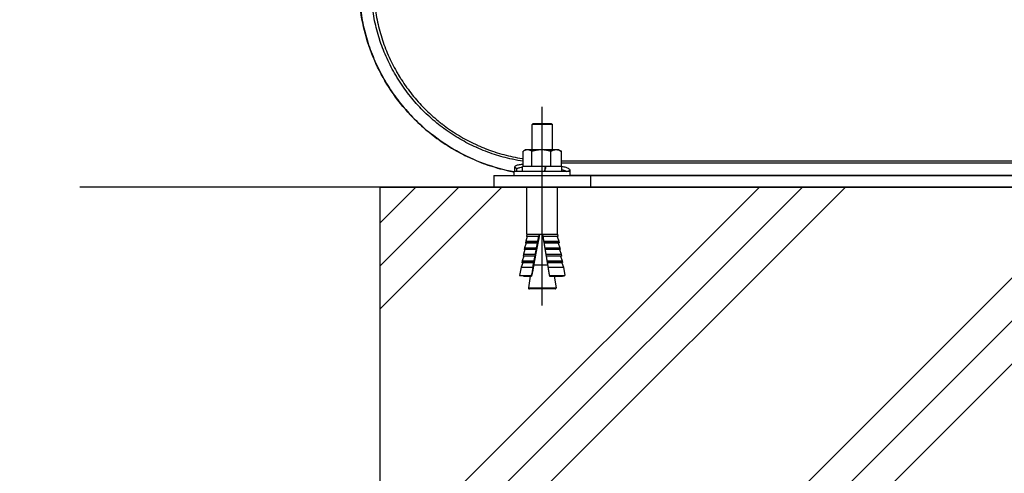
# Model space of a CAD drawing. Extents: x 0 to 8400, y 0 to 5940.
# Drawn here: x 1056 to 1443, y 1537 to 1715 of the extents above; entities that cross this region are included whole.
import ezdxf

# ---------------------------------------------------------------- set-up
doc = ezdxf.new("R2010")
doc.units = 0
doc.header["$LTSCALE"] = 6
doc.linetypes.add('CENTER2', pattern=[28.575, 19.05, -3.175, 3.175, -3.175])
doc.layers.get('DEFPOINTS').update_dxf_attribs({"linetype": 'CONTINUOUS'})
for name, color, linetype in [('P001', 131, 'CONTINUOUS'), ('P019', 71, 'CONTINUOUS'), ('P901', 135, 'CONTINUOUS'), ('P919', 75, 'CONTINUOUS'), ('P_1CENTER', 2, 'CONTINUOUS'), ('P_2DIM', 6, 'CONTINUOUS'), ('P_7THICK', 7, 'CONTINUOUS')]:
    doc.layers.add(name, color=color, linetype=linetype)
doc.styles.add('BIGFONT', font='simplex.shx', dxfattribs={"bigfont": 'bigfont.shx'})
doc.dimstyles.new('DIMBIGFONT$0', dxfattribs={"dimscale": 20, "dimtxt": 3, "dimasz": 2, "dimexe": 1.5, "dimexo": 3, "dimgap": 0.75, "dimtad": 1, "dimdec": 1, "dimdsep": 46, "dimtxsty": 'BIGFONT', "dimsah": 1, "dimcen": 0, "dimclrt": 230, "dimadec": 1, "dimazin": 2, "dimtfac": 0.6, "dimtdec": 1, "dimtofl": 0, "dimtmove": 2, "dimatfit": 3, "dimfxl": 0, "dimtvp": 1, "dimtolj": 1, "dimarcsym": 0})

# ---------------------------------------------------------------- blocks, each defined once
blk = doc.blocks.new('*D6')
at = {"layer": 'DEFPOINTS', "color": 0}
for p in [(633.32, 2062.03), (1302.65, 2062.03), (1080.02, 1649.61)]:
    blk.add_point(p, dxfattribs=at)
at = {"layer": 'P_2DIM', "color": 0, "lineweight": -2}
for p, q in [((1242.65, 2062.03), (603.32, 2062.03)), ((633.32, 1689.61), (633.32, 2022.03)), ((1020.02, 1649.61), (603.32, 1649.61))]:
    blk.add_line(p, q, dxfattribs=at)
at = {"layer": 'P_2DIM', "color": 0}
for points in [[(626.65, 2022.03), (639.99, 2022.03), (633.32, 2062.03)], [(626.65, 1689.61), (639.99, 1689.61), (633.32, 1649.61)]]:
    blk.add_solid(points, dxfattribs=at)
at = {"layer": 'P_2DIM', "color": 230, "insert": (572.61, 1855.82), "char_height": 60, "attachment_point": 5, "rotation": 90, "style": 'BIGFONT'}
blk.add_mtext('\\A1;(413)', dxfattribs=at)
blk = doc.blocks.new('*D7')
at = {"layer": 'DEFPOINTS', "color": 0}
for p in [(801.9, 2044.11), (1279.77, 2044.11), (1080.02, 1649.61)]:
    blk.add_point(p, dxfattribs=at)
at = {"layer": 'P_2DIM', "color": 0, "lineweight": -2}
for p, q in [((1219.77, 2044.11), (771.9, 2044.11)), ((801.9, 1689.61), (801.9, 2004.11)), ((1020.02, 1649.61), (771.9, 1649.61))]:
    blk.add_line(p, q, dxfattribs=at)
at = {"layer": 'P_2DIM', "color": 0}
for points in [[(795.24, 2004.11), (808.57, 2004.11), (801.9, 2044.11)], [(795.24, 1689.61), (808.57, 1689.61), (801.9, 1649.61)]]:
    blk.add_solid(points, dxfattribs=at)
at = {"layer": 'P_2DIM', "color": 230, "insert": (741.19, 1846.86), "char_height": 60, "attachment_point": 5, "rotation": 90, "style": 'BIGFONT'}
blk.add_mtext('\\A1;(395)', dxfattribs=at)
blk = doc.blocks.new('*D13')
at = {"layer": 'DEFPOINTS', "color": 0}
for p in [(633.32, 1649.61), (1080.02, 1649.61), (1147.74, 1199.61)]:
    blk.add_point(p, dxfattribs=at)
at = {"layer": 'P_2DIM', "color": 0, "lineweight": -2}
for p, q in [((1020.02, 1649.61), (603.32, 1649.61)), ((633.32, 1239.61), (633.32, 1609.61)), ((1087.74, 1199.61), (603.32, 1199.61))]:
    blk.add_line(p, q, dxfattribs=at)
at = {"layer": 'P_2DIM', "color": 0}
for points in [[(626.65, 1609.61), (639.99, 1609.61), (633.32, 1649.61)], [(626.65, 1239.61), (639.99, 1239.61), (633.32, 1199.61)]]:
    blk.add_solid(points, dxfattribs=at)
at = {"layer": 'P_2DIM', "color": 230, "insert": (588.32, 1424.61), "char_height": 60, "attachment_point": 5, "rotation": 90, "style": 'BIGFONT'}
blk.add_mtext('\\A1;450', dxfattribs=at)
blk = doc.blocks.new('*D16')
at = {"layer": 'DEFPOINTS', "color": 0}
for p in [(801.9, 1649.61), (1080.02, 1649.61), (1147.74, 1349.61)]:
    blk.add_point(p, dxfattribs=at)
at = {"layer": 'P_2DIM', "color": 0, "lineweight": -2}
for p, q in [((1020.02, 1649.61), (771.9, 1649.61)), ((801.9, 1389.61), (801.9, 1609.61)), ((1087.74, 1349.61), (771.9, 1349.61))]:
    blk.add_line(p, q, dxfattribs=at)
at = {"layer": 'P_2DIM', "color": 0}
for points in [[(795.24, 1609.61), (808.57, 1609.61), (801.9, 1649.61)], [(795.24, 1389.61), (808.57, 1389.61), (801.9, 1349.61)]]:
    blk.add_solid(points, dxfattribs=at)
at = {"layer": 'P_2DIM', "color": 230, "insert": (756.9, 1499.61), "char_height": 60, "attachment_point": 5, "rotation": 90, "style": 'BIGFONT'}
blk.add_mtext('\\A1;300', dxfattribs=at)

msp = doc.modelspace()

# ---------------------------------------------------------------- hatches: boundary and pattern name
at = {"layer": 'P919', "linetype": 'Continuous'}
h = msp.add_hatch(dxfattribs=at)
h.set_pattern_fill('PLAST', color=256, scale=15, angle=45, style=0)
h.paths.add_polyline_path([(1697.74, 1649.61), (1197.74, 1649.61), (1197.74, 1349.61), (1697.74, 1349.61)])

# ---------------------------------------------------------------- linework, layer by layer
at = {"layer": 'P001'}
for p, q in [((1257.83, 1674.61), (1257.33, 1674.11)), ((1257.33, 1664.21), (1257.33, 1674.11)), ((1265.33, 1674.11), (1257.33, 1674.11)), ((1257.83, 1674.61), (1264.83, 1674.61)), ((1264.83, 1674.61), (1265.33, 1674.11)), ((1265.33, 1664.21), (1265.33, 1674.11)), ((1254.83, 1664.21), (1254.02, 1663.75)), ((1255.55, 1664.21), (1254.83, 1664.21)), ((1261.02, 1664.21), (1255.55, 1664.21)), ((1266.8, 1664.21), (1261.02, 1664.21)), ((1267.83, 1664.21), (1266.8, 1664.21)), ((1267.83, 1664.21), (1268.64, 1663.75)), ((1253.84, 1657.71), (1253.84, 1663.63)), ((1257.27, 1657.71), (1257.27, 1663.63)), ((1264.77, 1657.71), (1264.77, 1663.63)), ((1268.83, 1657.71), (1268.83, 1663.63)), ((1251.33, 1655.71), (1251.33, 1656.45)), ((1253.63, 1655.71), (1253.63, 1657.71)), ((1262.63, 1657.71), (1253.63, 1657.71)), ((1262.64, 1657.71), (1262.63, 1657.71)), ((1262.64, 1657.71), (1262.79, 1657.71)), ((1269.03, 1657.71), (1262.79, 1657.71)), ((1269.03, 1655.71), (1269.03, 1657.71)), ((1242.33, 1654.11), (1242.33, 1649.61)), ((1242.33, 1654.11), (1280.33, 1654.11)), ((1250.33, 1654.11), (1250.33, 1655.71)), ((1272.33, 1655.71), (1250.33, 1655.71)), ((1272.33, 1654.11), (1272.33, 1655.71)), ((1272.33, 1654.2), (1622.23, 1654.2)), ((1280.33, 1649.61), (1280.33, 1654.11)), ((1280.33, 1649.61), (1242.33, 1649.61)), ((1255.33, 1631.11), (1255.33, 1649.61)), ((1267.33, 1631.11), (1267.33, 1649.61)), ((1255.47, 1630.18), (1254.85, 1628.36)), ((1255.33, 1631.11), (1255.18, 1630.23)), ((1255.47, 1630.18), (1255.18, 1630.23)), ((1259.96, 1630.23), (1255.18, 1630.23)), ((1255.33, 1631.11), (1260.13, 1631.11)), ((1259.98, 1630.18), (1255.47, 1630.18)), ((1260.13, 1631.11), (1261.43, 1631.11)), ((1261.43, 1631.11), (1267.33, 1631.11)), ((1267.49, 1630.23), (1261.57, 1630.23)), ((1267.19, 1630.18), (1261.61, 1630.18)), ((1267.19, 1630.18), (1267.49, 1630.23)), ((1267.19, 1630.18), (1267.82, 1628.36)), ((1267.33, 1631.11), (1267.49, 1630.23)), ((1254.39, 1625.8), (1254.27, 1625.11)), ((1255.02, 1627.62), (1254.39, 1625.8)), ((1254.39, 1625.8), (1259.11, 1625.8)), ((1254.85, 1628.36), (1254.72, 1627.67)), ((1255.02, 1627.62), (1254.72, 1627.67)), ((1259.47, 1627.67), (1254.72, 1627.67)), ((1254.85, 1628.36), (1259.6, 1628.36)), ((1259.49, 1627.62), (1255.02, 1627.62)), ((1261.88, 1628.36), (1267.82, 1628.36)), ((1267.94, 1627.67), (1261.99, 1627.67)), ((1267.64, 1627.62), (1262.03, 1627.62)), ((1262.3, 1625.8), (1268.27, 1625.8)), ((1267.64, 1627.62), (1267.94, 1627.67)), ((1267.64, 1627.62), (1268.27, 1625.8)), ((1267.82, 1628.36), (1267.94, 1627.67)), ((1268.27, 1625.8), (1268.39, 1625.11)), ((1254.12, 1622.49), (1253.49, 1620.68)), ((1253.94, 1623.24), (1253.82, 1622.55)), ((1254.12, 1622.49), (1253.82, 1622.55)), ((1258.5, 1622.55), (1253.82, 1622.55)), ((1254.57, 1625.05), (1253.94, 1623.24)), ((1253.94, 1623.24), (1258.63, 1623.24)), ((1258.51, 1622.49), (1254.12, 1622.49)), ((1254.57, 1625.05), (1254.27, 1625.11)), ((1258.98, 1625.11), (1254.27, 1625.11)), ((1259, 1625.05), (1254.57, 1625.05)), ((1268.39, 1625.11), (1262.41, 1625.11)), ((1268.1, 1625.05), (1262.45, 1625.05)), ((1262.72, 1623.24), (1268.72, 1623.24)), ((1268.84, 1622.55), (1262.84, 1622.55)), ((1268.55, 1622.49), (1262.88, 1622.49)), ((1268.1, 1625.05), (1268.39, 1625.11)), ((1268.1, 1625.05), (1268.72, 1623.24)), ((1268.55, 1622.49), (1268.84, 1622.55)), ((1268.55, 1622.49), (1269.17, 1620.68)), ((1268.72, 1623.24), (1268.84, 1622.55)), ((1253.04, 1618.11), (1252.47, 1614.86)), ((1253.67, 1619.93), (1253.04, 1618.11)), ((1253.04, 1618.11), (1257.66, 1618.11)), ((1253.49, 1620.68), (1253.37, 1619.99)), ((1253.67, 1619.93), (1253.37, 1619.99)), ((1258.01, 1619.99), (1253.37, 1619.99)), ((1253.49, 1620.68), (1258.14, 1620.68)), ((1258.03, 1619.93), (1253.67, 1619.93)), ((1263.44, 1619.01), (1257.98, 1619.01)), ((1263.15, 1620.68), (1269.17, 1620.68)), ((1269.29, 1619.99), (1263.26, 1619.99)), ((1269, 1619.93), (1263.3, 1619.93)), ((1263.58, 1618.11), (1269.62, 1618.11)), ((1269, 1619.93), (1269.29, 1619.99)), ((1269, 1619.93), (1269.62, 1618.11)), ((1269.17, 1620.68), (1269.29, 1619.99)), ((1269.62, 1618.11), (1270.2, 1614.86)), ((1253.94, 1614.6), (1252.47, 1614.86)), ((1252.47, 1614.86), (1257.04, 1614.86)), ((1253.94, 1614.6), (1257.15, 1614.6)), ((1256.63, 1614.6), (1255.91, 1610.08)), ((1264.12, 1614.86), (1270.2, 1614.86)), ((1264.32, 1614.6), (1268.7, 1614.6)), ((1266.04, 1614.6), (1266.76, 1610.08)), ((1269.87, 1614.81), (1270.2, 1614.86)), ((1266.36, 1609.61), (1256.3, 1609.61))]:
    msp.add_line(p, q, dxfattribs=at)
for centre, start, end in [((1256.3, 1610.01), 170.9335, 270), ((1266.36, 1610.01), 270, 9.0665)]:
    msp.add_arc(centre, 0.4, start, end, dxfattribs=at)
for centre, major_axis, ratio, start_param, end_param in [((1261.33, 1657.16), (-7.61, -42.9), 0.027205, 1.541885, 1.588511), ((1261.33, 1656.27), (-7.61, -42.9), 0.027205, 1.562734, 1.60936), ((1170.81, 1125.93), (-92.47, -519.75), 0.003274, 3.379466, 3.489716), ((1060.24, 504.49), (-203.78, -1145.36), 0.002597, 3.323159, 3.327406), ((1060.24, 504.49), (-203.78, -1145.36), 0.002597, 3.347343, 3.350275), ((1060.24, 504.49), (-203.78, -1145.36), 0.002597, 3.336071, 3.339168), ((1060.24, 504.49), (-203.78, -1145.36), 0.002597, 3.358035, 3.360826), ((1060.24, 504.49), (-203.78, -1145.36), 0.002597, 3.377992, 3.389839), ((1060.24, 504.49), (-203.78, -1145.36), 0.002597, 3.36823, 3.370899)]:
    msp.add_ellipse(centre, major_axis=major_axis, ratio=ratio, start_param=start_param, end_param=end_param, dxfattribs=at)
msp.add_open_spline([(1250.33, 1655.52), (1242.44, 1657.02), (1234.69, 1659.84), (1220.61, 1667.74), (1214.1, 1672.94), (1203.23, 1685), (1198.74, 1692.02), (1192.31, 1706.93), (1190.3, 1715.02), (1189.27, 1727.92), (1189.35, 1732.8), (1189.89, 1737.59)], degree=3, knots=[0.018751, 0.018751, 0.018751, 0.018751, 2.42921, 2.42921, 4.863235, 4.863235, 7.298938, 7.298938, 9.734026, 9.734026, 11.182847, 11.182847, 11.182847, 11.182847], dxfattribs=at)
for points, weights in [([(1255.55, 1664.21), (1254.76, 1664.21), (1253.84, 1663.63)], [1, 1.0379548493, 1]), ([(1257.27, 1663.63), (1256.35, 1664.21), (1255.55, 1664.21)], [1, 1.0379548493, 1]), ([(1261.02, 1664.21), (1259.28, 1664.21), (1257.27, 1663.63)], [1, 1.0379548493, 1]), ([(1264.77, 1663.63), (1262.76, 1664.21), (1261.02, 1664.21)], [1, 1.0379548493, 1]), ([(1266.8, 1664.21), (1265.85, 1664.21), (1264.77, 1663.63)], [1, 1.0379548493, 1]), ([(1268.83, 1663.63), (1267.74, 1664.21), (1266.8, 1664.21)], [1, 1.0379548493, 1]), ([(1268.64, 1663.75), (1268.73, 1663.69), (1268.83, 1663.63)], [1.00682224381, 1.00378946796, 1]), ([(1259.6, 1628.36), (1259.8, 1629.31), (1259.98, 1630.18)], [1, 1.00096214142, 1]), ([(1259.98, 1630.18), (1259.97, 1630.2), (1259.96, 1630.23)], [1, 1.00030769205, 1]), ([(1261.43, 1631.11), (1261.5, 1630.68), (1261.57, 1630.23)], [1, 0.999997745246, 1]), ([(1261.57, 1630.23), (1261.59, 1630.2), (1261.61, 1630.18)], [1, 1.00030769183, 1]), ([(1261.61, 1630.18), (1261.74, 1629.31), (1261.88, 1628.36)], [1, 1.00096214142, 1]), ([(1259.11, 1625.8), (1259.31, 1626.75), (1259.49, 1627.62)], [1, 1.00085441405, 1]), ([(1259.49, 1627.62), (1259.48, 1627.64), (1259.47, 1627.67)], [1, 1.00027181619, 1]), ([(1261.88, 1628.36), (1261.93, 1628.01), (1261.99, 1627.67)], [1, 0.999998800818, 1]), ([(1261.99, 1627.67), (1262.01, 1627.64), (1262.03, 1627.62)], [1, 1.00027181621, 1]), ([(1262.03, 1627.62), (1262.16, 1626.75), (1262.3, 1625.8)], [1, 1.00085441404, 1]), ([(1262.3, 1625.8), (1262.36, 1625.45), (1262.41, 1625.11)], [1, 0.999998925469, 1]), ([(1258.14, 1620.68), (1258.33, 1621.62), (1258.51, 1622.49)], [1, 1.00069857406, 1]), ([(1258.51, 1622.49), (1258.51, 1622.52), (1258.5, 1622.55)], [1, 1.00022056447, 1]), ([(1258.63, 1623.24), (1258.82, 1624.18), (1259, 1625.05)], [1, 1.00076857845, 1]), ([(1259, 1625.05), (1258.99, 1625.08), (1258.98, 1625.11)], [1, 1.00024349297, 1]), ([(1262.41, 1625.11), (1262.43, 1625.08), (1262.45, 1625.05)], [1, 1.00024349292, 1]), ([(1262.45, 1625.05), (1262.58, 1624.18), (1262.72, 1623.24)], [1, 1.00076857844, 1]), ([(1262.72, 1623.24), (1262.78, 1622.89), (1262.84, 1622.55)], [1, 0.999999026476, 1]), ([(1262.84, 1622.55), (1262.86, 1622.52), (1262.88, 1622.49)], [1, 1.0002205644, 1]), ([(1262.88, 1622.49), (1263.01, 1621.62), (1263.15, 1620.68)], [1, 1.00069857407, 1]), ([(1257.66, 1618.11), (1257.85, 1619.06), (1258.03, 1619.93)], [1, 1.00064038939, 1]), ([(1258.03, 1619.93), (1258.02, 1619.96), (1258.01, 1619.99)], [1, 1.00020162354, 1]), ([(1263.15, 1620.68), (1263.21, 1620.33), (1263.26, 1619.99)], [1, 0.99999910992, 1]), ([(1263.26, 1619.99), (1263.28, 1619.96), (1263.3, 1619.93)], [1, 1.00020162355, 1]), ([(1263.3, 1619.93), (1263.43, 1619.06), (1263.58, 1618.11)], [1, 1.00064038939, 1]), ([(1263.58, 1618.11), (1263.84, 1616.53), (1264.12, 1614.86)], [1, 0.999982456514, 1]), ([(1257.15, 1614.6), (1257.1, 1614.72), (1257.04, 1614.86)], [1, 1.0051720393, 1]), ([(1264.12, 1614.86), (1264.23, 1614.72), (1264.32, 1614.6)], [1, 1.0051720393, 1]), ([(1268.7, 1614.6), (1269.24, 1614.7), (1269.87, 1614.81)], [1, 1.00411280184, 1.00168460969])]:
    msp.add_rational_spline(points, weights, degree=2, dxfattribs=at)
at = {"layer": 'P019'}
msp.add_lwpolyline([(1197.74, 1649.61), (1697.74, 1649.61), (1697.74, 1349.61), (1197.74, 1349.61)], close=True, dxfattribs=at)
at = {"layer": 'P901'}
for p, q in [((1268.83, 1659.93), (1447.28, 1659.93)), ((1447.28, 1658.95), (1268.83, 1658.95)), ((1272.33, 1654.22), (1447.28, 1654.22)), ((1255.91, 1610.08), (1266.76, 1610.08))]:
    msp.add_line(p, q, dxfattribs=at)
msp.add_ellipse((1250.33, 1656.45), major_axis=(1, 0), ratio=0.979878, start_param=0, end_param=1.384298, dxfattribs=at)
for points, knots in [([(1189.91, 1737.59), (1189.61, 1734.96), (1189.45, 1732.32), (1189.42, 1728.35), (1189.45, 1727.03), (1189.57, 1724.39), (1189.66, 1723.08), (1190.05, 1719.16), (1190.44, 1716.58), (1191.5, 1711.46), (1192.16, 1708.93), (1193.35, 1705.17), (1193.78, 1703.92), (1194.72, 1701.45), (1195.22, 1700.22), (1196.8, 1696.61), (1197.98, 1694.27), (1200.57, 1689.73), (1201.98, 1687.53), (1204.28, 1684.34), (1205.07, 1683.29), (1206.72, 1681.23), (1207.58, 1680.22), (1210.21, 1677.27), (1212.06, 1675.41), (1215.93, 1671.89), (1217.96, 1670.24), (1221.12, 1667.92), (1222.2, 1667.17), (1224.4, 1665.73), (1225.53, 1665.04), (1228.96, 1663.04), (1231.3, 1661.84), (1236.07, 1659.7), (1238.51, 1658.76), (1243.48, 1657.13), (1246.01, 1656.44), (1249.17, 1655.77), (1249.75, 1655.65), (1250.33, 1655.54)], [0, 0, 0, 0, 0.007929, 0.007929, 0.0118936, 0.0118936, 0.0158581, 0.0158581, 0.0237871, 0.0237871, 0.0317162, 0.0317162, 0.0356807, 0.0356807, 0.0396452, 0.0396452, 0.0475743, 0.0475743, 0.0555033, 0.0555033, 0.0594678, 0.0594678, 0.0634324, 0.0634324, 0.0713614, 0.0713614, 0.0792904, 0.0792904, 0.083255, 0.083255, 0.0872195, 0.0872195, 0.0951485, 0.0951485, 0.1030776, 0.1030776, 0.1110066, 0.1110066, 0.1127766, 0.1127766, 0.1127766, 0.1127766]), ([(1253.84, 1659.74), (1252.45, 1659.95), (1251.07, 1660.2), (1249.7, 1660.5), (1249.61, 1660.51), (1249.52, 1660.53), (1249.43, 1660.55), (1247.12, 1661.05), (1244.84, 1661.67), (1242.58, 1662.41), (1241.4, 1662.79), (1240.23, 1663.21), (1239.08, 1663.65), (1237.93, 1664.1), (1236.79, 1664.57), (1235.67, 1665.07), (1235.58, 1665.11), (1235.48, 1665.16), (1235.39, 1665.2), (1233.25, 1666.17), (1231.16, 1667.24), (1229.13, 1668.42), (1227.02, 1669.65), (1224.96, 1670.99), (1222.97, 1672.44), (1222.89, 1672.49), (1222.82, 1672.55), (1222.74, 1672.6), (1221.82, 1673.28), (1220.92, 1673.98), (1220.03, 1674.7), (1219.07, 1675.49), (1218.13, 1676.29), (1217.22, 1677.12), (1215.4, 1678.77), (1213.67, 1680.51), (1212.04, 1682.33), (1212.01, 1682.36), (1211.98, 1682.39), (1211.96, 1682.43), (1210.36, 1684.22), (1208.85, 1686.1), (1207.43, 1688.06), (1206.71, 1689.05), (1206.02, 1690.07), (1205.35, 1691.11), (1205.01, 1691.63), (1204.68, 1692.16), (1204.36, 1692.69), (1204.05, 1693.21), (1203.74, 1693.73), (1203.44, 1694.26), (1203.43, 1694.27), (1203.43, 1694.28), (1203.42, 1694.29), (1202.2, 1696.43), (1201.09, 1698.62), (1200.11, 1700.86), (1199.13, 1703.08), (1198.27, 1705.34), (1197.53, 1707.66), (1197.52, 1707.68), (1197.51, 1707.7), (1197.51, 1707.73), (1197.13, 1708.9), (1196.79, 1710.08), (1196.47, 1711.27), (1196.16, 1712.46), (1195.88, 1713.67), (1195.62, 1714.89), (1195.13, 1717.27), (1194.76, 1719.68), (1194.52, 1722.11), (1194.51, 1722.15), (1194.51, 1722.19), (1194.5, 1722.24), (1194.38, 1723.47), (1194.29, 1724.71), (1194.24, 1725.94), (1194.18, 1727.18), (1194.16, 1728.42), (1194.17, 1729.65), (1194.19, 1732.12), (1194.34, 1734.59), (1194.62, 1737.06)], [0.0104749, 0.0104749, 0.0104749, 0.0104749, 0.0146795, 0.0146795, 0.0146795, 0.0149593, 0.0149593, 0.0149593, 0.0220193, 0.0220193, 0.0220193, 0.0256891, 0.0256891, 0.0256891, 0.029359, 0.029359, 0.029359, 0.0296672, 0.0296672, 0.0296672, 0.0366988, 0.0366988, 0.0366988, 0.0440385, 0.0440385, 0.0440385, 0.0443175, 0.0443175, 0.0443175, 0.0477084, 0.0477084, 0.0477084, 0.0513783, 0.0513783, 0.0513783, 0.058718, 0.058718, 0.058718, 0.0588446, 0.0588446, 0.0588446, 0.0660578, 0.0660578, 0.0660578, 0.0697277, 0.0697277, 0.0697277, 0.0715626, 0.0715626, 0.0715626, 0.0733677, 0.0733677, 0.0733677, 0.0733975, 0.0733975, 0.0733975, 0.0807373, 0.0807373, 0.0807373, 0.088003, 0.088003, 0.088003, 0.0880771, 0.0880771, 0.0880771, 0.0917469, 0.0917469, 0.0917469, 0.0954168, 0.0954168, 0.0954168, 0.1026276, 0.1026276, 0.1026276, 0.1027566, 0.1027566, 0.1027566, 0.1064264, 0.1064264, 0.1064264, 0.1100963, 0.1100963, 0.1100963, 0.1174361, 0.1174361, 0.1174361, 0.1174361]), ([(1195.59, 1736.95), (1195.31, 1734.51), (1195.17, 1732.09), (1195.15, 1729.67), (1195.15, 1729.67), (1195.15, 1729.67), (1195.15, 1729.66), (1195.13, 1727.25), (1195.24, 1724.84), (1195.47, 1722.44), (1195.47, 1722.43), (1195.47, 1722.43), (1195.47, 1722.42), (1195.7, 1720.02), (1196.06, 1717.63), (1196.55, 1715.25), (1196.55, 1715.24), (1196.55, 1715.23), (1196.56, 1715.22), (1196.8, 1714.03), (1197.08, 1712.85), (1197.38, 1711.68), (1197.38, 1711.67), (1197.39, 1711.66), (1197.39, 1711.65), (1197.69, 1710.48), (1198.03, 1709.33), (1198.39, 1708.19), (1198.39, 1708.17), (1198.4, 1708.16), (1198.4, 1708.15), (1199.13, 1705.85), (1199.98, 1703.61), (1200.94, 1701.41), (1200.94, 1701.39), (1200.95, 1701.38), (1200.96, 1701.36), (1201.92, 1699.17), (1202.99, 1697.02), (1204.19, 1694.92), (1204.2, 1694.9), (1204.21, 1694.88), (1204.22, 1694.87), (1204.51, 1694.36), (1204.81, 1693.85), (1205.11, 1693.35), (1205.12, 1693.33), (1205.13, 1693.31), (1205.15, 1693.29), (1205.45, 1692.78), (1205.76, 1692.28), (1206.08, 1691.79), (1206.09, 1691.77), (1206.11, 1691.75), (1206.12, 1691.73), (1206.77, 1690.72), (1207.44, 1689.74), (1208.13, 1688.77), (1208.14, 1688.75), (1208.16, 1688.73), (1208.17, 1688.71), (1209.58, 1686.76), (1211.07, 1684.89), (1212.66, 1683.11), (1212.68, 1683.09), (1212.7, 1683.07), (1212.72, 1683.05), (1214.3, 1681.27), (1215.98, 1679.57), (1217.75, 1677.96), (1217.78, 1677.94), (1217.8, 1677.92), (1217.83, 1677.89), (1218.7, 1677.1), (1219.6, 1676.33), (1220.52, 1675.57), (1220.54, 1675.55), (1220.57, 1675.53), (1220.6, 1675.51), (1221.04, 1675.14), (1221.5, 1674.78), (1221.95, 1674.43), (1221.98, 1674.41), (1222.01, 1674.39), (1222.03, 1674.37), (1222.49, 1674.02), (1222.95, 1673.67), (1223.41, 1673.33), (1223.44, 1673.31), (1223.47, 1673.29), (1223.5, 1673.27), (1225.43, 1671.85), (1227.43, 1670.55), (1229.48, 1669.35), (1229.51, 1669.33), (1229.55, 1669.31), (1229.58, 1669.29), (1231.63, 1668.1), (1233.74, 1667.02), (1235.92, 1666.04), (1235.95, 1666.02), (1235.99, 1666), (1236.03, 1665.98), (1237.1, 1665.51), (1238.18, 1665.06), (1239.27, 1664.63), (1239.31, 1664.61), (1239.36, 1664.6), (1239.4, 1664.58), (1240.49, 1664.16), (1241.6, 1663.76), (1242.72, 1663.39), (1242.77, 1663.38), (1242.81, 1663.37), (1242.85, 1663.35), (1245.14, 1662.61), (1247.45, 1661.98), (1249.8, 1661.48), (1249.82, 1661.47), (1249.85, 1661.46), (1249.88, 1661.46), (1251.05, 1661.21), (1252.22, 1660.99), (1253.4, 1660.8), (1253.54, 1660.78), (1253.69, 1660.76), (1253.84, 1660.73)], [0, 0, 0, 0, 0.0072384, 0.0072384, 0.0072384, 0.0072491, 0.0072491, 0.0072491, 0.0144769, 0.0144769, 0.0144769, 0.0144983, 0.0144983, 0.0144983, 0.0217153, 0.0217153, 0.0217153, 0.0217474, 0.0217474, 0.0217474, 0.0253345, 0.0253345, 0.0253345, 0.025372, 0.025372, 0.025372, 0.0289537, 0.0289537, 0.0289537, 0.0289966, 0.0289966, 0.0289966, 0.0361921, 0.0361921, 0.0361921, 0.0362457, 0.0362457, 0.0362457, 0.0434306, 0.0434306, 0.0434306, 0.0434949, 0.0434949, 0.0434949, 0.0452402, 0.0452402, 0.0452402, 0.0453071, 0.0453071, 0.0453071, 0.0470498, 0.0470498, 0.0470498, 0.0471194, 0.0471194, 0.0471194, 0.050669, 0.050669, 0.050669, 0.050744, 0.050744, 0.050744, 0.0579074, 0.0579074, 0.0579074, 0.0579931, 0.0579931, 0.0579931, 0.0651458, 0.0651458, 0.0651458, 0.0652423, 0.0652423, 0.0652423, 0.0687651, 0.0687651, 0.0687651, 0.0688669, 0.0688669, 0.0688669, 0.0705747, 0.0705747, 0.0705747, 0.0706791, 0.0706791, 0.0706791, 0.0723843, 0.0723843, 0.0723843, 0.0724914, 0.0724914, 0.0724914, 0.0796227, 0.0796227, 0.0796227, 0.0797406, 0.0797406, 0.0797406, 0.0868611, 0.0868611, 0.0868611, 0.0869897, 0.0869897, 0.0869897, 0.0904803, 0.0904803, 0.0904803, 0.0906143, 0.0906143, 0.0906143, 0.0940995, 0.0940995, 0.0940995, 0.0942364, 0.0942364, 0.0942364, 0.101338, 0.101338, 0.101338, 0.1014263, 0.1014263, 0.1014263, 0.1049572, 0.1049572, 0.1049572, 0.1053944, 0.1053944, 0.1053944, 0.1053944]), ([(1250.52, 1657.41), (1250.52, 1657.09), (1250.52, 1656.78), (1250.52, 1656.21), (1250.51, 1655.96), (1250.51, 1655.71)], [-0.9561586, -0.9561586, -0.9561586, -0.9561586, -0.4780793, -0.4780793, -0.1054207, -0.1054207, -0.1054207, -0.1054207]), ([(1253.84, 1658.45), (1253.76, 1658.45), (1253.68, 1658.44), (1252.95, 1658.4), (1252.37, 1658.34), (1251.34, 1658.14), (1250.95, 1657.99), (1250.59, 1657.69), (1250.52, 1657.56), (1250.52, 1657.41)], [-3.2484206, -3.2484206, -3.2484206, -3.2484206, -3.2159783, -3.2159783, -2.9274862, -2.9274862, -2.580488, -2.580488, -2.3636141, -2.3636141, -2.3636141, -2.3636141]), ([(1251.33, 1656.45), (1251.33, 1656.59), (1251.4, 1656.73), (1251.73, 1657.03), (1252.09, 1657.18), (1252.9, 1657.34), (1253.25, 1657.39), (1253.63, 1657.43)], [2.3636141, 2.3636141, 2.3636141, 2.3636141, 2.580488, 2.580488, 2.9274862, 2.9274862, 3.1265797, 3.1265797, 3.1265797, 3.1265797]), ([(1272.33, 1656.1), (1272.33, 1656.22), (1272.28, 1656.34), (1271.95, 1656.74), (1271.44, 1657.01), (1270.23, 1657.4), (1269.67, 1657.54), (1269.03, 1657.66)], [-5.8249471, -5.8249471, -5.8249471, -5.8249471, -5.6434888, -5.6434888, -5.2122608, -5.2122608, -4.9434639, -4.9434639, -4.9434639, -4.9434639]), ([(1269.03, 1656.52), (1269.33, 1656.44), (1269.6, 1656.35), (1270.33, 1656.1), (1270.7, 1655.91), (1270.95, 1655.71)], [5.0577502, 5.0577502, 5.0577502, 5.0577502, 5.2122608, 5.2122608, 5.5193826, 5.5193826, 5.5193826, 5.5193826]), ([(1272.33, 1656.1), (1272.33, 1656.1), (1272.33, 1656.1), (1272.26, 1656.1), (1272.2, 1656.1), (1272.07, 1656.07), (1272, 1656.05), (1271.82, 1655.97), (1271.71, 1655.9), (1271.59, 1655.78), (1271.56, 1655.75), (1271.54, 1655.71)], [-0.15738894, -0.15738894, -0.15738894, -0.15738894, -0.15666024, -0.15666024, -0.13729222, -0.13729222, -0.11719329, -0.11719329, -0.07812854, -0.07812854, -0.06498382, -0.06498382, -0.06498382, -0.06498382])]:
    msp.add_open_spline(points, degree=3, knots=knots, dxfattribs=at)
msp.add_open_spline([(1272.33, 1655.09), (1272.33, 1655.43), (1272.33, 1655.77), (1272.33, 1656.1)], degree=3, dxfattribs=at)
at = {"layer": 'P_1CENTER', "linetype": 'CENTER2'}
msp.add_line((1261.33, 1603.11), (1261.33, 1681.11), dxfattribs=at)
at = {"layer": 'P_7THICK'}
msp.add_line((4313.48, 1649.61), (1080.02, 1649.61), dxfattribs=at)

# ---------------------------------------------------------------- dimensions: what is measured, and where the dimension line sits
at = {"layer": 'P_2DIM'}
for base, p1, p2, override, picture, middle in [((633.32, 2062.03), (1080.02, 1649.61), (1302.65, 2062.03), {"dimdec": 0, "dimrnd": 0.5}, '*D6', (572.61, 1855.82)), ((801.90480447, 2044.11427312), (1080.01894261, 1649.61427312), (1279.77120516, 2044.11427312), {"dimdec": 0}, '*D7', (741.19051875, 1846.86427312))]:
    dim = msp.add_linear_dim(base=base, p1=p1, p2=p2, angle=90, text='(<>)', dimstyle='DIMBIGFONT$0', override=override, dxfattribs=at)
    dim.commit()
    dim.dimension.update_dxf_attribs({"geometry": picture, "text_midpoint": middle})
for base, p1, picture, middle in [((633.32, 1649.61), (1147.74, 1199.61), '*D13', (588.32, 1424.61)), ((801.9, 1649.61), (1147.74, 1349.61), '*D16', (756.9, 1499.61))]:
    dim = msp.add_linear_dim(base=base, p1=p1, p2=(1080.02, 1649.61), angle=90, dimstyle='DIMBIGFONT$0', dxfattribs=at)
    dim.commit()
    dim.dimension.update_dxf_attribs({"geometry": picture, "text_midpoint": middle})

doc.saveas('drawing.dxf')
